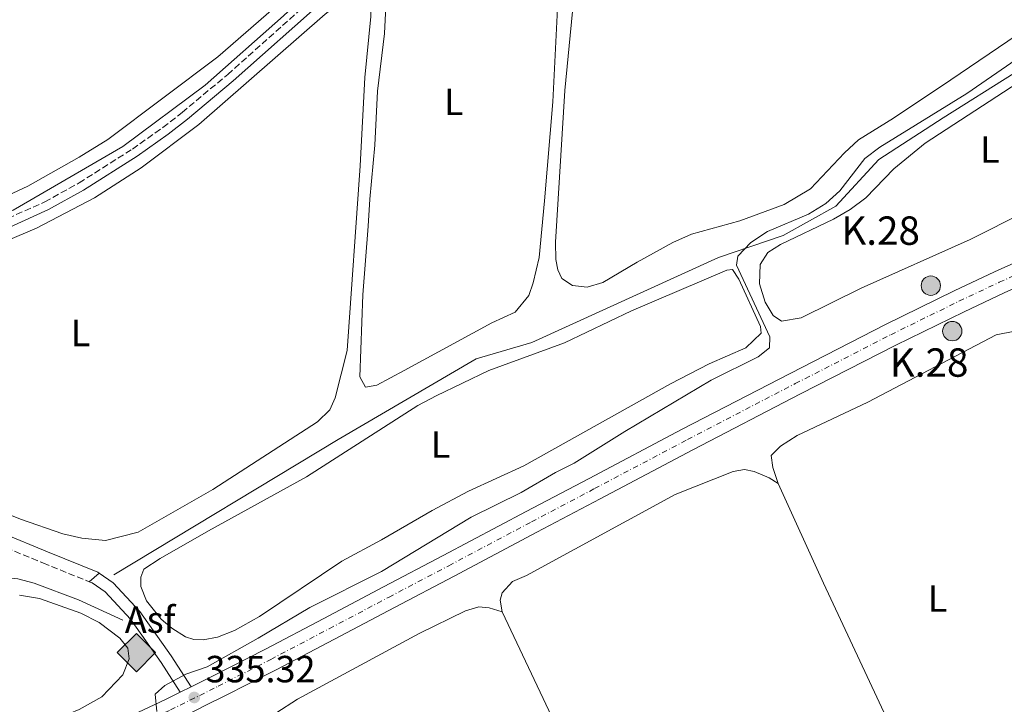
# Model space of a CAD drawing. Units: metres. Extents: x 621779 to 625251, y 4690170 to 4692542.
# Drawn here: x 624582 to 624842, y 4691653 to 4691834 of the extents above; entities that cross this region are included whole.
import ezdxf
from ezdxf.enums import TextEntityAlignment as Align

# ---------------------------------------------------------------- set-up
doc = ezdxf.new("R2010")
doc.units = ezdxf.units.M
doc.header["$MEASUREMENT"] = 0
for name, pattern in [('DGN Style 2', [1.7399219301090239, 1.043953158065414, -0.6959687720436097]), ('DGN Style 3', [2.435890702152634, 1.739921930109024, -0.6959687720436097]), ('DGN Style 4', [2.7856150101045474, 1.391937544087219, -0.6959687720436097, 0.001739921930109024, -0.6959687720436097])]:
    doc.linetypes.add(name, pattern=pattern)
for name, color, linetype, lineweight in [('Acequia de obra', 4, 'Continuous', 0), ('Asfalto', 7, 'Continuous', 0), ('Camino', 7, 'DGN Style 3', 0), ('Carretera', 9, 'Continuous', 0), ('Cota de punto acotado terreno', 7, 'Continuous', 0), ('Curva de nivel intermedia', 30, 'Continuous', 0), ('Eje de carretera', 7, 'DGN Style 4', 0), ('Embalse', 142, 'Continuous', 13), ('Etiqueta de uso rústico', 92, 'Continuous', 0), ('Hito kilométrico (PK) carretera', 7, 'Continuous', 0), ('Línea blanca (vial)', 7, 'Continuous', 13), ('Línea de asfalto', 7, 'Continuous', 13), ('Línea de cambio de uso (parcela vista)', 92, 'Continuous', 0), ('Margen derecho', 7, 'Continuous', 0), ('Pontón-alcantarilla (pasos de agua)', 1, 'DGN Style 2', 0), ('Punto acotado terreno (símbolo)', 7, 'Continuous', 0), ('Registro Gasoducto', 7, 'Continuous', 0), ('Sifón símbolo', 7, 'Continuous', 0), ('Texto de Punto Kilométrico carretera', 7, 'Continuous', 0)]:
    doc.layers.add(name, color=color, linetype=linetype, lineweight=lineweight)
doc.styles.add('Style-Arial', font='arial.ttf')

# ---------------------------------------------------------------- blocks, each defined once
blk = doc.blocks.new('5PATER')
at = {"layer": 'Embalse', "linetype": 'Continuous', "lineweight": 0}
h = blk.add_hatch(color=51, dxfattribs=at)
edge = h.paths.add_edge_path()
edge.add_ellipse((0, 0), major_axis=(-0.1095731443231308, -0.1110710700762829), ratio=0.9994222409660317, start_angle=0, end_angle=360)
blk = doc.blocks.new('5GASO')
at = {"layer": 'Pontón-alcantarilla (pasos de agua)', "linetype": 'Continuous', "lineweight": 0}
for color, points in [(253, [(0, -0.5090000823999756), (-0.509, -8.239997558519242e-08), (0, 0.5089999176000244), (0.0235, 0.2499999176000244), (0.0234, 0.25), (-0.03160000000000001, 0.2425), (-0.0786, 0.2215), (-0.1176, 0.1855), (-0.1481, 0.135), (-0.1681, 0.07150000000000001), (-0.1746, -0.004), (-0.1681, -0.078), (-0.1481, -0.142), (-0.1166, -0.1935), (-0.0756, -0.23), (-0.0266, -0.252), (0.0294, -0.2595), (0.0295, -0.2595000823999757)]), (253, [(0, -0.5090000823999756), (0.0295, -0.2595000823999757), (0.0294, -0.2595), (0.0784, -0.254), (0.1274, -0.237), (0.1704, -0.212), (0.2024, -0.183), (0.2024, 0.014), (0.0234, 0.014), (0.0234, -0.07100000000000002), (0.1269, -0.07100000000000002), (0.1269, -0.133), (0.1039, -0.15), (0.0779, -0.1635), (0.0509, -0.172), (0.02490000000000001, -0.1745), (-0.0011, -0.172), (-0.0241, -0.1645), (-0.0446, -0.152), (-0.0621, -0.1345), (-0.0786, -0.109), (-0.0901, -0.0775), (-0.09710000000000002, -0.041), (-0.09910000000000002, 0.001), (-0.09710000000000002, 0.0395), (-0.0911, 0.07300000000000001), (-0.0806, 0.1015), (-0.0656, 0.1245), (-0.04760000000000001, 0.142), (-0.0266, 0.155), (-0.0036, 0.1625), (0.0224, 0.165), (0.0549, 0.1595), (0.0829, 0.143), (0.1044, 0.1165), (0.1174, 0.08), (0.1929, 0.099), (0.1849, 0.134), (0.1729, 0.1645), (0.1574, 0.19), (0.1379, 0.2115), (0.1144, 0.2285), (0.08790000000000002, 0.2405), (0.0574, 0.2475000000000001), (0.0234, 0.25), (0.0235, 0.2499999176000244), (0, 0.5089999176000244), (0.509, -8.239997558519242e-08)]), (7, [(0.0295, -0.2595000823999757), (-0.0265, -0.2520000823999757), (-0.0755, -0.2300000823999756), (-0.1165, -0.1935000823999756), (-0.148, -0.1420000823999756), (-0.168, -0.07800008239997559), (-0.1745, -0.004000082399975585), (-0.168, 0.07149991760002442), (-0.148, 0.1349999176000244), (-0.1175, 0.1854999176000244), (-0.0785, 0.2214999176000244), (-0.0315, 0.2424999176000244), (0.0235, 0.2499999176000244), (0.0575, 0.2474999176000244), (0.08800000000000001, 0.2404999176000244), (0.1145, 0.2284999176000244), (0.138, 0.2114999176000244), (0.1575, 0.1899999176000245), (0.173, 0.1644999176000244), (0.185, 0.1339999176000244), (0.193, 0.09899991760002441), (0.1175, 0.07999991760002441), (0.1045, 0.1164999176000244), (0.083, 0.1429999176000244), (0.055, 0.1594999176000245), (0.0225, 0.1649999176000244), (-0.0035, 0.1624999176000244), (-0.0265, 0.1549999176000244), (-0.0475, 0.1419999176000244), (-0.0655, 0.1244999176000244), (-0.0805, 0.1014999176000244), (-0.091, 0.07299991760002442), (-0.097, 0.03949991760002441), (-0.099, 0.0009999176000244148), (-0.097, -0.04100008239997559), (-0.09000000000000001, -0.07750008239997559), (-0.0785, -0.1090000823999756), (-0.062, -0.1345000823999756), (-0.0445, -0.1520000823999756), (-0.024, -0.1645000823999756), (-0.001, -0.1720000823999756), (0.025, -0.1745000823999756), (0.05100000000000001, -0.1720000823999756), (0.078, -0.1635000823999756), (0.104, -0.1500000823999756), (0.127, -0.1330000823999756), (0.127, -0.07100008239997559), (0.0235, -0.07100008239997559), (0.0235, 0.01399991760002442), (0.2025, 0.01399991760002442), (0.2025, -0.1830000823999756), (0.1705, -0.2120000823999756), (0.1275, -0.2370000823999756), (0.0785, -0.2540000823999757)])]:
    blk.add_hatch(color=color, dxfattribs=at).paths.add_polyline_path(points)
at = {"layer": 'Pontón-alcantarilla (pasos de agua)', "color": 7, "linetype": 'Continuous', "lineweight": 0, "flags": 128}
blk.add_lwpolyline([(0, -0.5090000823999756), (0.509, -8.239997558519242e-08), (0, 0.5089999176000244), (-0.509, -8.239997558519242e-08), (0, -0.5090000823999756)], close=True, dxfattribs=at)
blk = doc.blocks.new('5HITCA')
at = {"layer": 'Sifón símbolo', "linetype": 'Continuous', "lineweight": 0}
h = blk.add_hatch(color=1, dxfattribs=at)
edge = h.paths.add_edge_path()
edge.add_arc((0, 0), 0.2558578010358639, 0, 360)
at = {"layer": 'Sifón símbolo', "color": 7, "linetype": 'Continuous', "lineweight": 0}
blk.add_circle((0, 0), 0.2558578010358639, dxfattribs=at)

msp = doc.modelspace()

# ---------------------------------------------------------------- linework, layer by layer
at = {"layer": 'Acequia de obra', "color": 4, "linetype": 'Continuous', "lineweight": 0}
for points in [[(624341.1200000001, 4691813.140000001, 331.6699999999983), (624346.1900000004, 4691809.970000001, 331.8300000000018), (624357.6100000005, 4691803.710000001, 331.8300000000018), (624395.7999999998, 4691784.16, 331.8300000000018), (624406.8499999996, 4691780.34, 331.8300000000018), (624419.8200000003, 4691776.66, 331.8300000000018), (624437.0199999996, 4691772.949999999, 331.8300000000018), (624452.2699999996, 4691771.02, 331.8300000000018), (624463.5999999996, 4691770.539999999, 331.8300000000018), (624500.0800000001, 4691770.01, 331.8300000000018), (624516.1799999997, 4691770.800000001, 331.8300000000018), (624552.04, 4691773.289999999, 332.3399999999965), (624579.9699999997, 4691783.279999999, 332.6000000000058), (624609, 4691800.119999999, 332.3399999999965), (624630.8300000001, 4691816.350000001, 332.3399999999965), (624651.5300000003, 4691834.720000001, 332.3399999999965), (624665.6799999997, 4691847.949999999, 332.3399999999965), (624683.5800000001, 4691865.539999999, 332.3399999999965), (624720.2400000002, 4691899.640000001, 332.3399999999965), (624725.2999999998, 4691906.67, 331.570000000007)], [(624606.6399999997, 4691686.810000001, 333.8699999999953), (624666.04, 4691722.600000001, 333.8699999999953), (624702.5700000003, 4691744, 334.1300000000047), (624717.3099999997, 4691748.300000001, 334.1300000000047), (624766.7599999999, 4691770.75, 334.6399999999995), (624783.8399999999, 4691776.57, 334.6399999999995), (624797.7699999996, 4691784.369999999, 334.8899999999995), (624809.1699999999, 4691796.67, 335.1499999999942), (624826.2100000001, 4691807.730000001, 335.1499999999942), (624845.04, 4691819.529999999, 336.1699999999983), (624856.8200000003, 4691826.210000001, 336.1699999999983), (624881.1100000005, 4691827.119999999, 336.4199999999983), (624889.1799999997, 4691829.66, 336.4199999999983)], [(624578.75, 4691686.039999999, 333.6199999999953), (624581.2300000006, 4691685.730000001, 333.6199999999953), (624585.5199999996, 4691684.600000001, 333.6199999999953), (624597.3099999997, 4691680.189999999, 333.6199999999953), (624608.9900000002, 4691674.810000001, 333.8699999999953)]]:
    msp.add_polyline3d(points, dxfattribs=at)
at = {"layer": 'Camino', "color": 7, "linetype": 'DGN Style 3', "lineweight": 0}
for points in [[(624574.1199999999, 4691779.160000001, 332.6199999999953), (624588.3700000013, 4691785.469999999, 332.8200000000069), (624597.4299999983, 4691790.510000004, 332.4700000000011), (624611.5599999991, 4691799.470000001, 332.3699999999955), (624619.6499999983, 4691805.170000002, 332.3699999999955), (624624.6900000008, 4691809.13, 332.4799999999959), (624636.7899999976, 4691819.190000003, 332.6199999999953), (624660.7699999989, 4691840.57, 332.6199999999953), (624687.8399999992, 4691866.710000001, 332.320000000007), (624719.760000002, 4691896.61, 332.8800000000047), (624724.3099999984, 4691901.710000002, 332.6199999999953), (624727.109999999, 4691905.330000003, 332.6199999999953), (624728.4999999994, 4691908.030000002, 332.8800000000047), (624729.370000001, 4691911.820000002, 332.6199999999953), (624729.9200000009, 4691919.649999999, 332.6199999999953), (624729.6200000015, 4691929.420000004, 332.8300000000018), (624728.7899999977, 4691938.449999999, 332.8300000000018), (624728.2399999978, 4691944.399999999, 332.8300000000018), (624725.4499999983, 4691969.170000002, 333.1000000000058), (624724.7100000007, 4691971.060000001, 333.1000000000058), (624723.9699999986, 4691972.039999999, 333.1000000000058), (624722.8799999978, 4691972.370000003, 333.1000000000058), (624722.3199999991, 4691972.320000002, 333.1000000000058)], [(624368.9799999995, 4691783.460000002, 332.9700000000012), (624377.0899999987, 4691779.180000001, 333.1699999999982), (624411.0199999987, 4691763.590000001, 332.8300000000018), (624435.8999999985, 4691751.330000003, 333.1199999999955), (624451.3799999993, 4691744.110000002, 333.1199999999955), (624461.2499999999, 4691740.239999999, 333.1199999999955), (624477.5599999977, 4691734.770000001, 333.1199999999955), (624514.5700000002, 4691720.480000001, 333.1199999999955), (624555.8599999985, 4691703.609999999, 332.7700000000042), (624561.9200000003, 4691700.970000001, 332.9600000000063), (624575.8500000021, 4691694.899999999, 333.3800000000046), (624587.8799999973, 4691689.970000001, 333.3800000000046), (624600.1399999995, 4691684.980000001, 333.8600000000007)]]:
    msp.add_polyline3d(points, dxfattribs=at)
at = {"layer": 'Carretera', "color": 9, "linetype": 'Continuous', "lineweight": 0}
for points in [[(624581.0500000016, 4691636.109999998, 334.8699999999953), (624593.0199999987, 4691641.219999998, 335), (624605.8099999984, 4691647.010000002, 335), (624620.3000000014, 4691653.830000001, 335), (624624.2100000007, 4691655.77, 335.0399999999936), (624627.0799999986, 4691657.2, 335.070000000007), (624632.91, 4691660.100000001, 335.1300000000047), (624646.8199999996, 4691667.180000001, 335.6399999999995), (624662.2100000011, 4691675.269999999, 335.5099999999948), (624678.0699999996, 4691683.620000003, 335.6399999999995), (624693.8700000001, 4691691.920000001, 336.0200000000041), (624715.7899999983, 4691703.550000001, 336.1499999999942), (624732.510000002, 4691712.34, 336.1499999999942), (624757.1200000013, 4691725.330000003, 336.1499999999942), (624785.66, 4691740.120000001, 336.6600000000035), (624810.969999999, 4691753.09, 336.6600000000035), (624829.0799999986, 4691761.949999999, 336.9199999999983), (624839.7899999995, 4691767.000000001, 336.9199999999983), (624853.7199999992, 4691773.280000002, 337.0399999999936)], [(624856.2000000002, 4691767.66, 337.0399999999936), (624842.36, 4691761.420000002, 336.9199999999983), (624831.7399999984, 4691756.41, 336.9199999999983), (624813.7199999985, 4691747.590000001, 336.6600000000035), (624788.4699999997, 4691734.66, 336.6600000000035), (624759.9699999989, 4691719.890000001, 336.1499999999942), (624735.3700000007, 4691706.91, 336.1499999999942), (624718.6600000005, 4691698.11, 336.1499999999942), (624696.7399999979, 4691686.489999998, 336.0200000000041), (624680.9200000018, 4691678.180000001, 335.6399999999995), (624665.0699999998, 4691669.830000001, 335.5099999999948), (624649.6400000004, 4691661.720000001, 335.6399999999995), (624635.6700000028, 4691654.609999999, 335.1300000000047), (624631.5599999977, 4691652.570000002, 335.0899999999965), (624627.9300000002, 4691650.760000003, 335.0500000000029), (624622.969999998, 4691648.300000002, 335), (624608.3900000001, 4691641.440000002, 335), (624595.4899999986, 4691635.59, 335), (624583.4600000011, 4691630.46, 334.8699999999953), (624574.4800000002, 4691626.760000001, 334.6199999999953)]]:
    msp.add_polyline3d(points, dxfattribs=at)
at = {"layer": 'Curva de nivel intermedia', "color": 30, "linetype": 'Continuous', "lineweight": 0, "elevation": 334.9999999999999, "flags": 128}
msp.add_lwpolyline([(624618.0000000009, 4691650.649999999), (624617.5600000005, 4691655.23), (624620.130000001, 4691657.560000001), (624625.7200000013, 4691660.509999999), (624631.3099999991, 4691662.489999999), (624644.8900000001, 4691670.02), (624658.5100000014, 4691678.180000001), (624677.5199999993, 4691687.74), (624701.2600000014, 4691702.09), (624714.4400000002, 4691708.560000001), (624723.5500000007, 4691713.930000001), (624728.4700000002, 4691716.369999998), (624741.8900000004, 4691724.739999998), (624764.8099999998, 4691738.319999999), (624777.2100000007, 4691744.520000001), (624780.2599999994, 4691746.909999999), (624780.3300000009, 4691749.76), (624771.530000001, 4691768.779999998), (624771.8399999995, 4691771.159999999), (624775.2999999997, 4691774.769999999), (624779.7099999995, 4691777.67), (624790.5400000013, 4691782.25), (624795.120000001, 4691785.100000001), (624798.8899999997, 4691788.390000001), (624805.47, 4691796.96), (624809.4599999998, 4691799.98), (624832.4900000012, 4691814.15), (624845.52, 4691823.189999999)], dxfattribs=at)
at = {"layer": 'Eje de carretera', "color": 7, "linetype": 'DGN Style 4', "lineweight": 0}
msp.add_polyline3d([(624573.3299999986, 4691629.620000001, 334.6199999999953), (624582.2499999992, 4691633.300000002, 334.8699999999955), (624594.2499999999, 4691638.420000004, 335.0000000000001), (624607.0899999987, 4691644.239999998, 335.0000000000001), (624621.6299999986, 4691651.070000002, 335.0000000000001), (624634.2799999998, 4691657.359999999, 335.1300000000046), (624648.2199999985, 4691664.460000004, 335.6399999999995), (624663.6299999978, 4691672.559999999, 335.5099999999948), (624679.4899999985, 4691680.910000001, 335.6399999999995), (624695.3000000002, 4691689.220000001, 336.020000000004), (624717.2199999985, 4691700.84, 336.1499999999943), (624733.9400000019, 4691709.640000002, 336.1499999999943), (624758.5399999979, 4691722.620000003, 336.1499999999943), (624787.0599999989, 4691737.399999999, 336.6600000000035), (624812.3399999987, 4691750.350000001, 336.6600000000035), (624830.399999999, 4691759.200000001, 336.9199999999984), (624841.0699999997, 4691764.219999999, 336.9199999999984), (624854.949999998, 4691770.480000001, 337.0399999999938)], dxfattribs=at)
at = {"layer": 'Línea blanca (vial)', "color": 7, "linetype": 'Continuous', "lineweight": 13, "extrusion": (-0.008373653640246902, -0.00417223857877814, 0.9999562362173431), "elevation": -24470.06865441165, "flags": 128}
msp.add_lwpolyline([(624605.1160445322, 4691594.509854326), (624607.9861951187, 4691595.939866774)], dxfattribs=at)
at = {"layer": 'Línea blanca (vial)', "color": 7, "linetype": 'Continuous', "lineweight": 13, "extrusion": (-0.008824709202654176, -0.004400199351817299, 0.9999513801946337), "elevation": -25821.32476527677, "flags": 128}
msp.add_lwpolyline([(624606.5641991304, 4691582.559877843), (624610.1944107703, 4691584.369895363)], dxfattribs=at)
at = {"layer": 'Línea blanca (vial)', "color": 7, "linetype": 'Continuous', "lineweight": 13}
for points in [[(624627.079999998, 4691657.2, 335.070000000007), (624632.9099999996, 4691660.100000001, 335.1300000000046), (624646.8199999991, 4691667.180000001, 335.6399999999995), (624662.2100000005, 4691675.27, 335.5099999999948), (624678.0699999991, 4691683.620000003, 335.6399999999995), (624693.8699999996, 4691691.920000002, 336.020000000004), (624715.7899999978, 4691703.550000002, 336.1499999999943), (624732.5100000014, 4691712.34, 336.1499999999943), (624757.1200000008, 4691725.330000003, 336.1499999999943), (624785.6599999996, 4691740.120000001, 336.6600000000035), (624810.9699999986, 4691753.09, 336.6600000000035), (624829.079999998, 4691761.95, 336.9199999999984), (624839.789999999, 4691767.000000002, 336.9199999999984), (624853.7199999986, 4691773.280000002, 337.0399999999938)], [(624631.5599999973, 4691652.570000002, 335.0899999999965), (624635.6700000024, 4691654.61, 335.1300000000046), (624649.6399999999, 4691661.720000001, 335.6399999999995), (624665.0699999994, 4691669.830000003, 335.5099999999948), (624680.9200000013, 4691678.180000001, 335.6399999999995), (624696.7399999974, 4691686.489999998, 336.020000000004), (624718.66, 4691698.110000002, 336.1499999999943), (624735.3700000002, 4691706.910000001, 336.1499999999943), (624759.9699999985, 4691719.890000001, 336.1499999999943), (624788.4699999993, 4691734.660000001, 336.6600000000035), (624813.7199999979, 4691747.590000001, 336.6600000000035), (624831.7399999979, 4691756.410000001, 336.9199999999984), (624842.3599999994, 4691761.420000004, 336.9199999999984), (624856.1999999997, 4691767.660000001, 337.0399999999938)], [(624581.0500000011, 4691636.109999999, 334.8699999999955), (624593.0199999983, 4691641.219999999, 335.0000000000001), (624605.8099999981, 4691647.010000003, 335.0000000000001), (624620.3000000009, 4691653.830000003, 335.0000000000001), (624624.2100000002, 4691655.77, 335.0399999999935)]]:
    msp.add_polyline3d(points, dxfattribs=at)
at = {"layer": 'Línea de asfalto', "color": 7, "linetype": 'Continuous', "lineweight": 13, "extrusion": (-0.006494341303074315, -0.005698100220414368, 0.9999626768959516), "elevation": -30456.21016645231, "flags": 128}
msp.add_lwpolyline([(624589.1359552044, 4691587.602125442), (624591.746094996, 4691589.892162617)], dxfattribs=at)
at = {"layer": 'Línea de asfalto', "color": 7, "linetype": 'Continuous', "lineweight": 13}
for points in [[(624602.7500000002, 4691687.270000001, 333.8899999999995), (624606.4299999994, 4691684.720000001, 333.8899999999995), (624613.5399999995, 4691677.080000003, 333.8899999999995), (624621.7800000006, 4691665.41, 334.1300000000046), (624627.079999998, 4691657.2, 335.0399999999935)], [(624600.1399999995, 4691684.980000001, 333.8600000000007), (624600.8999999973, 4691684.680000001, 333.8899999999995), (624604.3299999983, 4691682.300000002, 333.8899999999995), (624611.0599999984, 4691675.070000002, 333.8899999999995), (624619.140000001, 4691663.63, 334.1300000000046), (624624.2100000002, 4691655.77, 335.0399999999935)]]:
    msp.add_polyline3d(points, dxfattribs=at)
at = {"layer": 'Línea de cambio de uso (parcela vista)', "color": 92, "linetype": 'Continuous', "lineweight": 0, "flags": 128}
for points, elevation in [([(624783.4500000002, 4691753.9), (624781.2400000002, 4691755.4), (624779.0800000001, 4691758.99), (624777.6100000005, 4691763.800000001), (624777.79, 4691768.9), (624779.7800000003, 4691772.100000001), (624783.1600000003, 4691774.199999999), (624797.2000000002, 4691780.880000001), (624801.6299999999, 4691783.449999999), (624805.7599999999, 4691786.600000001), (624813.1600000003, 4691794.199999999), (624821.4600000001, 4691800.980000001), (624845.9800000006, 4691816.960000001)], 335.8699999999955), ([(624847.9600000001, 4691782.869999999), (624833.3600000005, 4691775.51), (624804.5199999996, 4691762.640000001), (624788.6100000005, 4691754.789999999), (624783.4500000002, 4691753.9)], 335.8699999999955), ([(624630.3099999997, 4691669.65), (624627.79, 4691669.74), (624625.6200000001, 4691670.390000001), (624622.0199999996, 4691672.680000001), (624619.1699999999, 4691675.109999999), (624615.29, 4691679.960000001), (624613.7699999996, 4691683.689999999), (624613.8099999997, 4691686.210000001), (624614.5599999997, 4691688.279999999), (624618.8700000001, 4691691.17), (624631.7000000002, 4691698.5), (624657.6399999997, 4691712.779999999), (624687.1600000003, 4691731.630000001), (624692.0199999996, 4691734.180000001), (624705.9000000004, 4691740.850000001), (624725.9600000001, 4691748.210000001), (624743.7100000001, 4691756.680000001), (624768.9699999997, 4691767.4), (624770.4600000001, 4691767.630000001), (624772.0800000001, 4691765.029999999), (624777.8899999997, 4691752.560000001), (624778.0300000003, 4691750.789999999), (624773.9900000002, 4691746.850000001), (624764.2800000003, 4691742.619999999), (624753.9800000006, 4691737.350000001), (624715.2199999997, 4691715.640000001), (624700.54, 4691708.92), (624690.9199999999, 4691703.84), (624677.4800000006, 4691696.060000001), (624666.9800000006, 4691690.41), (624645.1799999997, 4691675.84), (624638.5599999997, 4691672.09), (624634.0800000001, 4691670.369999999), (624630.3099999997, 4691669.65)], 334.0899999999967), ([(624709.4199999999, 4691677.02), (624708.8899999997, 4691680.100000001), (624709.4900000002, 4691682.060000001), (624712.1900000004, 4691685.029999999), (624715.9100000003, 4691686.66), (624755.2800000003, 4691708.08), (624770.5800000001, 4691714.189999999), (624773.6100000005, 4691714.65), (624776.2000000002, 4691714.189999999), (624780.1500000004, 4691712.449999999), (624782.5199999996, 4691711.02)], 336.1699999999983)]:
    msp.add_lwpolyline(points, dxfattribs=dict(at, elevation=elevation))
at = {"layer": 'Línea de cambio de uso (parcela vista)', "color": 92, "linetype": 'Continuous', "lineweight": 0, "extrusion": (0.2916533568067555, 0.1334695273266545, 0.9471664081556899), "elevation": 808712.9225319581, "flags": 128}
msp.add_lwpolyline([(4006117.641143102, -2387116.08376221), (4006169.812760864, -2387116.083762211), (4006214.974387071, -2387115.460209182)], dxfattribs=at)
at = {"layer": 'Línea de cambio de uso (parcela vista)', "color": 92, "linetype": 'Continuous', "lineweight": 0}
for points in [[(624579.2800000003, 4691894.91, 332.0800000000018), (624650.1500000004, 4691897.77, 332.0800000000018), (624655.2000000002, 4691897.58, 332.0800000000018), (624657.8099999997, 4691896.689999999, 332.0800000000018), (624660.8499999996, 4691892.710000001, 332.0800000000018), (624662.3700000001, 4691887.75, 332.0800000000018), (624663.5199999996, 4691881.800000001, 331.8300000000018), (624664.0800000001, 4691873.58, 331.8300000000018), (624663.7999999998, 4691865.100000001, 331.8300000000018), (624661.7800000003, 4691856.960000001, 331.8300000000018), (624659.0300000003, 4691850.77, 331.8300000000018), (624656.1200000001, 4691845.480000001, 331.8300000000018), (624648.9900000002, 4691836.720000001, 331.8300000000018), (624634.1799999997, 4691823.890000001, 331.8300000000018), (624605.0199999996, 4691802, 331.8300000000018), (624597.4800000006, 4691797.289999999, 331.8300000000018), (624583.8700000001, 4691789.609999999, 331.8300000000018), (624578.5700000003, 4691787.210000001, 331.8300000000018)], [(624729.25, 4691847.789999999, 332.1900000000023), (624726.0800000001, 4691814.949999999, 332.1900000000023), (624723.5300000003, 4691774.84, 332.1900000000023), (624723.7000000002, 4691770.24, 332.1900000000023), (624724.2100000001, 4691767.539999999, 332.1900000000023), (624725.29, 4691765.180000001, 332.1900000000023), (624728.1100000005, 4691763.33, 332.1900000000023), (624731.9900000002, 4691762.880000001, 332.1900000000023), (624736.1100000005, 4691764.15, 332.1900000000023), (624745.1699999999, 4691769.57, 332.1900000000023), (624754.6699999999, 4691774.699999999, 332.1900000000023), (624759.5999999996, 4691776.970000001, 332.1900000000023), (624772.3399999999, 4691780.49, 332.1900000000023), (624784.0899999999, 4691784.76, 332.1900000000023), (624791.1200000001, 4691788.91, 332.1900000000023), (624800.0899999999, 4691798.449999999, 332.1900000000023), (624803.7800000003, 4691801.9, 332.1900000000023), (624813.04, 4691807.66, 332.1900000000023), (624828.25, 4691817.779999999, 332.1900000000023), (624845.8399999999, 4691829.67, 332.1900000000023)], [(624673.25, 4691736.51, 332.0800000000018), (624671.7800000003, 4691739.17, 332.0800000000018), (624672.5499999998, 4691760.859999999, 332.0800000000018), (624673.9699999997, 4691779.039999999, 332.0800000000018), (624674.3700000001, 4691786.189999999, 331.8300000000018), (624675.7100000001, 4691800.460000001, 331.8300000000018), (624676.4600000001, 4691814.75, 331.8300000000018), (624678.29, 4691830, 331.570000000007), (624679.04, 4691844.300000001, 331.8300000000018)], [(624570.4800000006, 4691771.890000001, 332.5899999999965), (624586.1799999997, 4691778.49, 332.3399999999965), (624601.4900000002, 4691786.529999999, 332.3399999999965), (624613.9100000003, 4691794.529999999, 332.3399999999965), (624629.1100000005, 4691805.980000001, 332.3399999999965), (624662.6299999999, 4691835.16, 332.3399999999965), (624671.5599999997, 4691842.289999999, 332.3399999999965), (624673.4900000002, 4691842.279999999, 332.3399999999965), (624674.8099999997, 4691840.359999999, 332.3399999999965), (624674.7199999997, 4691834.57, 332.3399999999965), (624673.0899999999, 4691818.41, 332.3399999999965), (624671.8700000001, 4691795.039999999, 332.3399999999965), (624668.4100000003, 4691746.210000001, 332.3399999999965), (624665.2599999999, 4691733.680000001, 332.3399999999965), (624663.8099999997, 4691730.449999999, 332.3399999999965), (624660.54, 4691727.34, 332.3399999999965), (624632.8499999996, 4691709.380000001, 332.3399999999965), (624613.0899999999, 4691698.08, 332.3399999999965), (624604.4600000001, 4691695.890000001, 332.3399999999965)], [(624724.1100000005, 4691836.680000001, 331.8300000000018), (624722.8499999996, 4691811.970000001, 331.8300000000018), (624720.6900000004, 4691785.76, 331.8300000000018), (624719.2800000003, 4691770.800000001, 331.8300000000018), (624717.6699999999, 4691764.07, 331.8300000000018), (624716.5499999998, 4691760.75, 331.8300000000018), (624712.8499999996, 4691756.34, 331.8300000000018), (624706.7199999997, 4691753.470000001, 331.8300000000018), (624683.4900000002, 4691740.869999999, 332.0800000000018), (624676.2800000003, 4691737.029999999, 332.0800000000018), (624673.25, 4691736.51, 332.0800000000018)], [(624782.5199999996, 4691711.02, 336.1699999999983), (624781.1399999997, 4691715.24, 336.679999999993), (624780.7100000001, 4691718.430000001, 336.679999999993), (624783.1699999999, 4691720.850000001, 336.679999999993), (624787.54, 4691723.640000001, 336.679999999993), (624806.29, 4691732.480000001, 336.679999999993), (624840.2599999999, 4691750.27, 336.679999999993), (624845.2199999997, 4691751.27, 336.7700000000041)], [(624782.5199999996, 4691711.02, 336.1699999999983), (624794.5300000003, 4691684.59, 336.4199999999983), (624820.8399999999, 4691628.42, 336.4199999999983), (624830.8799999999, 4691608.220000001, 337)], [(624604.4600000001, 4691695.890000001, 332.3399999999965), (624598.1500000004, 4691696.550000001, 332.3399999999965), (624593.1699999999, 4691697.640000001, 332.3399999999965), (624581.9400000004, 4691701.539999999, 332.3399999999965), (624571.9699999997, 4691705.539999999, 333.1100000000006)], [(624581.6399999997, 4691681.480000001, 333.1100000000006), (624586.9900000002, 4691680.560000001, 333.1100000000006), (624597.9000000004, 4691676.640000001, 333.1100000000006), (624602.7300000006, 4691674.25, 333.1100000000006), (624608.1799999997, 4691670.07, 333.1100000000006), (624610.3499999996, 4691667.390000001, 333.1100000000006), (624610.7000000002, 4691664.560000001, 333.1100000000006), (624608.9800000006, 4691660.350000001, 333.1100000000006), (624603.4199999999, 4691654.51, 333.1100000000006), (624597.4199999999, 4691651.16, 333.3600000000006), (624587.2300000006, 4691646.970000001, 333.3600000000006), (624576.6100000005, 4691643.720000001, 333.1100000000006)], [(624750.4600000001, 4691588.76, 335.9700000000012), (624749.0099999999, 4691586.550000001, 335.9700000000012), (624746.8799999999, 4691585.210000001, 335.9700000000012), (624723.8099999997, 4691582.75, 336.1699999999983), (624712.7400000002, 4691582.27, 336.1699999999983), (624706.6299999999, 4691582.4, 336.1699999999983), (624701.2300000006, 4691583.100000001, 336.1699999999983), (624696.5199999996, 4691584.050000001, 336.1699999999983), (624693.0700000003, 4691585.550000001, 336.1699999999983), (624690.0899999999, 4691587.33, 336.1699999999983), (624686.3700000001, 4691590.15, 336.1699999999983), (624680.4900000002, 4691596.300000001, 336.1699999999983), (624673.3799999999, 4691605.810000001, 335.9100000000035), (624660.2800000003, 4691625.16, 336.1699999999983), (624651.9000000004, 4691638.800000001, 335.9100000000035), (624649.5099999999, 4691643.880000001, 335.9100000000035), (624648.8499999996, 4691647.380000001, 335.9100000000035), (624649.5700000003, 4691650.199999999, 336.1699999999983), (624655.29, 4691653.970000001, 336.1699999999983), (624687.5099999999, 4691671.289999999, 336.1699999999983), (624699.7599999999, 4691677.300000001, 336.1699999999983), (624703.2400000002, 4691678.33, 336.1699999999983), (624706.04, 4691678.09, 336.1699999999983), (624709.4199999999, 4691677.02, 336.1699999999983)]]:
    msp.add_polyline3d(points, dxfattribs=at)
at = {"layer": 'Margen derecho', "color": 7, "linetype": 'Continuous', "lineweight": 0}
for points in [[(624662.2999999999, 4691838.920000004, 332.6199999999953), (624638.2600000006, 4691817.49, 332.6199999999953), (624626.1000000013, 4691807.38, 332.4799999999959), (624620.9899999973, 4691803.370000003, 332.3699999999955), (624612.8099999987, 4691797.61, 332.3699999999955), (624598.5799999972, 4691788.580000003, 332.4700000000011), (624589.3799999994, 4691783.460000002, 332.8200000000069), (624574.9099999989, 4691776.95, 332.6199999999953)], [(624577.1299999984, 4691697.82, 333.3800000000046), (624589.0899999988, 4691692.91, 333.3800000000046), (624602.4200000018, 4691687.500000001, 333.8899999999995), (624602.7500000002, 4691687.270000001, 333.8899999999995)]]:
    msp.add_polyline3d(points, dxfattribs=at)

# ---------------------------------------------------------------- block references
at = {"layer": 'Hito kilométrico (PK) carretera', "color": 7, "linetype": 'Continuous', "lineweight": 0, "xscale": 10, "yscale": 10, "zscale": 10}
for p in [(624822.9400000006, 4691763.319999999, 336.5500000000029), (624828.6299999993, 4691751.300000001, 336.75)]:
    msp.add_blockref('5HITCA', p, dxfattribs=at)
at = {"layer": 'Punto acotado terreno (símbolo)', "color": 7, "linetype": 'Continuous', "lineweight": 0, "xscale": 10, "yscale": 10, "zscale": 10}
msp.add_blockref('5PATER', (624627.9400000008, 4691654.38, 335.320000000007), dxfattribs=at)
at = {"layer": 'Registro Gasoducto', "color": 7, "linetype": 'Continuous', "lineweight": 0, "xscale": 10, "yscale": 10, "zscale": 10}
msp.add_blockref('5GASO', (624612.6200000013, 4691666.230000001, 333.3699999999953), dxfattribs=at)

# ---------------------------------------------------------------- texts
at = {"layer": 'Asfalto', "color": 7, "linetype": 'Continuous', "lineweight": 0, "style": 'Style-Arial'}
msp.add_text('Asf', height=7.000000000000002, dxfattribs=at).set_placement((624616.2352763786, 4691674.970009998, 333.9100000000035), align=Align.MIDDLE_CENTER)
at = {"layer": 'Cota de punto acotado terreno', "color": 7, "linetype": 'Continuous', "lineweight": 0, "style": 'Style-Arial'}
msp.add_text('335.32', height=7.000000000000002, dxfattribs=at).set_placement((624630.8900000016, 4691658.38, 335.320000000007))
at = {"layer": 'Etiqueta de uso rústico', "color": 92, "linetype": 'Continuous', "lineweight": 0, "style": 'Style-Arial'}
for p in [(624696.6214203805, 4691811.94001, 331.8300000000018), (624838.5614203811, 4691799.340009999, 335.8699999999953), (624597.8414203788, 4691750.810009998, 332.3399999999965), (624693.1614203783, 4691721.310009998, 334.0899999999965), (624824.7314203798, 4691680.550009999, 336.5)]:
    msp.add_text('L', height=7.000000000000002, dxfattribs=at).set_placement(p, align=Align.MIDDLE_CENTER)
at = {"layer": 'Texto de Punto Kilométrico carretera', "color": 7, "linetype": 'Continuous', "lineweight": 0, "style": 'Style-Arial'}
for p in [(624799.25, 4691774.13, 335.8699999999953), (624812.0799999977, 4691739.230000001, 336.6699999999983)]:
    msp.add_text('K.28', height=7.5, dxfattribs=at).set_placement(p)

doc.saveas('drawing.dxf')
